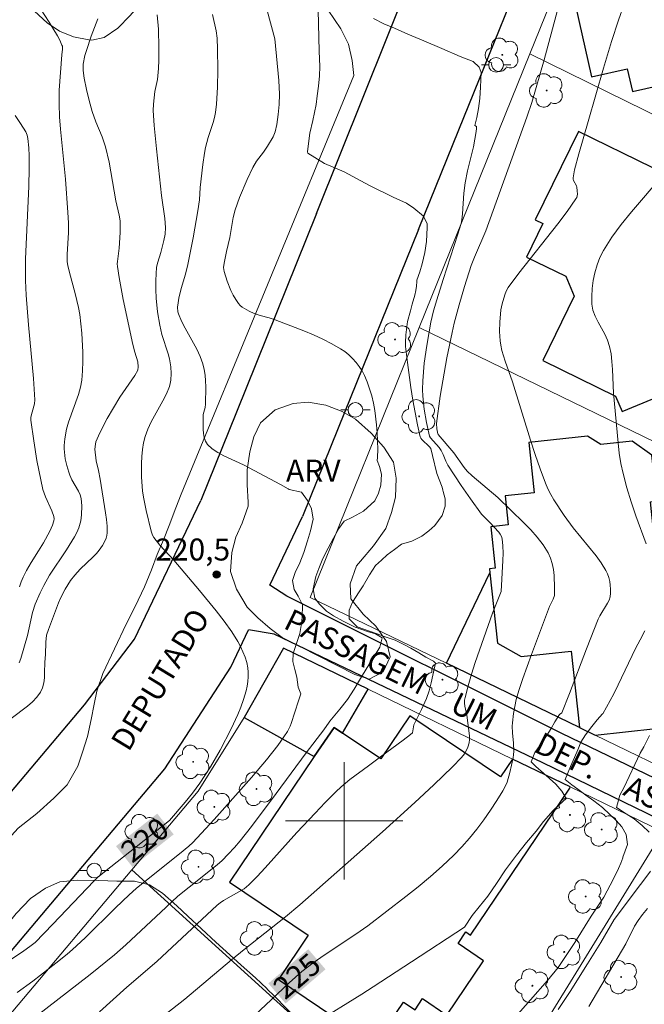
# Model space of a CAD drawing. Units: metres. Extents: x 280222 to 280738, y 1669349 to 1669914.
# Drawn here: x 280478 to 280520, y 1669387 to 1669455 of the extents above; entities that cross this region are included whole.
import ezdxf
from ezdxf.enums import TextEntityAlignment as Align

# ---------------------------------------------------------------- set-up
doc = ezdxf.new("R2010")
doc.units = ezdxf.units.M
doc.header["$MEASUREMENT"] = 0
for name, color, linetype, lineweight, true_color in [('Arvores_Isoladas', 7, 'Continuous', 18, 0x00ff33), ('Curvas_Intermediarias', 7, 'Continuous', 9, 0x783c14), ('Curvas_Mestras', 7, 'Continuous', 20, 0x783c14), ('Pto_Cotado', 7, 'Continuous', 9, 0x783c14), ('Topon_Curvas_Mestras', 7, 'Continuous', 9, 0x783c14), ('Topon_Pto_Cotado', 7, 'Continuous', 9, 0x783c14), ('Topon_Vegetacao', 7, 'Continuous', 9, 0x00ff33), ('Vegetacao', 7, 'Orla8', 9, 0x00ff33)]:
    doc.layers.add(name, color=color, linetype=linetype, lineweight=lineweight, true_color=true_color)
for name, color, linetype, lineweight in [('Cerca', 8, 'Cerca', 20), ('Edificacoes', 7, 'Continuous', 30), ('Malha_Coordenadas', 7, 'Continuous', 15), ('Muro_Grade', 8, 'Continuous', 20), ('Pavimentacao_Asfaltica_Mfio', 10, 'Continuous', 30), ('Pavimentacao_Nao_Asfaltica_Mfio', 10, 'Continuous', 30), ('Poste', 7, 'Continuous', 9), ('Topon_Curvas_Mestras_Masc', 255, 'Continuous', 9), ('Topon_de_Vias', 7, 'Continuous', 9)]:
    doc.layers.add(name, color=color, linetype=linetype, lineweight=lineweight)
doc.styles.add('Arial', font='arial.ttf', dxfattribs={"height": 1.5})
doc.styles.get("Standard").update_dxf_attribs({"font": 'arial.ttf'})
doc.linetypes.add('Cerca', pattern='A,10,0,["X",Standard,S=1,R=0,X=0,Y=-0.5],0.1', length=10.1)
doc.linetypes.add('Orla8', pattern='A,6,-0.5,["V",Standard,S=1,R=0,X=-0.5,Y=-1],-0.5,6,-0.5,["V",Standard,S=1,R=0,X=-0.5,Y=-1],-0.5', length=14)

# ---------------------------------------------------------------- blocks, each defined once
blk = doc.blocks.new('Cotas')
at = {"layer": 'Pto_Cotado'}
blk.add_hatch(color=256, dxfattribs=at).paths.add_polyline_path([(0, 0.24, 1), (0, -0.24, 1)])
at = {"layer": 'Pto_Cotado', "lineweight": -3}
blk.add_lwpolyline([(0, -0.24, -1), (0, 0.24, -1)], format="xyb", close=True, dxfattribs=at)
blk = doc.blocks.new('Arvore')
at = {"layer": 'Arvores_Isoladas'}
blk.add_lwpolyline([(-0.718, 0.493, 0.872324), (-0.722, -0.551, 0.862983), (0.284, -0.827, 0.900105), (0.89, 0.029, 0.863155), (0.262, 0.861, 0.882486)], format="xyb", close=True, dxfattribs=at)
blk.add_circle((0, 0), 0.0286, dxfattribs=at)
blk = doc.blocks.new('Poste')
at = {"layer": 'Poste'}
for points in [[(-0.5, 0), (-1, 0)], [(0.5, 0), (1, 0)]]:
    blk.add_lwpolyline(points, dxfattribs=at)
blk.add_lwpolyline([(0, 0.5, 1), (0, -0.5, 1)], format="xyb", close=True, dxfattribs=at)

msp = doc.modelspace()

# ---------------------------------------------------------------- linework, layer by layer
at = {"layer": 'Cerca', "flags": 128}
msp.add_lwpolyline([(280458.458, 1669359.718), (280466.236, 1669371.769), (280477.387, 1669387.006), (280485.515, 1669396.64)], dxfattribs=at)
at = {"layer": 'Curvas_Intermediarias', "flags": 128}
for points, elevation in [([(280494.441, 1669456.395), (280495.254, 1669453.338), (280495.532, 1669450.503), (280495.574, 1669449.558), (280495.559, 1669448.869), (280495.502, 1669448.178), (280495.401, 1669447.497), (280495.284, 1669446.99), (280495.142, 1669446.656), (280494.774, 1669446.021), (280494.485, 1669445.601), (280494.022, 1669444.99), (280493.757, 1669444.558), (280493.373, 1669443.754), (280492.862, 1669442.511), (280492.566, 1669441.669), (280492.426, 1669441.143), (280492.186, 1669439.793), (280491.971, 1669438.839), (280491.809, 1669438.026), (280491.771, 1669437.739), (280491.775, 1669437.6), (280491.799, 1669437.464), (280492.007, 1669436.817), (280492.274, 1669436.173), (280492.429, 1669435.863), (280492.599, 1669435.568), (280492.783, 1669435.291), (280492.898, 1669435.156), (280493.034, 1669435.038), (280493.186, 1669434.932), (280493.519, 1669434.753), (280493.859, 1669434.599), (280494.259, 1669434.462), (280494.884, 1669434.31), (280495.289, 1669434.18), (280497.251, 1669433.409), (280497.901, 1669433.14), (280498.538, 1669432.853), (280499.156, 1669432.541), (280499.75, 1669432.197), (280500.035, 1669432.001), (280500.309, 1669431.777), (280500.567, 1669431.529), (280500.806, 1669431.261), (280501.022, 1669430.977), (280501.213, 1669430.681), (280501.373, 1669430.377), (280501.565, 1669429.931), (280501.729, 1669429.464), (280501.868, 1669428.983), (280501.983, 1669428.492), (280502.076, 1669427.996), (280502.205, 1669427.006), (280502.248, 1669426.455), (280502.273, 1669425.898), (280502.278, 1669425.337), (280502.261, 1669424.776), (280502.247, 1669424.575), (280502.402, 1669424.164), (280502.541, 1669423.631), (280502.486, 1669422.882), (280502.334, 1669422.335), (280502.082, 1669421.818), (280501.319, 1669421.125), (280500.56, 1669420.704), (280500.001, 1669420.44), (280499.618, 1669419.939), (280499.269, 1669419.284), (280498.89, 1669418.589), (280498.541, 1669417.888), (280498.274, 1669417.214), (280498.059, 1669416.663), (280497.882, 1669415.826), (280498.002, 1669415.191), (280498.304, 1669414.764), (280498.793, 1669414.298), (280499.275, 1669413.969), (280499.92, 1669413.602), (280500.748, 1669413.212), (280501.58, 1669412.904), (280502.128, 1669412.739), (280502.575, 1669412.485), (280502.431, 1669411.847), (280502.1, 1669411.306), (280501.744, 1669410.756), (280501.183, 1669409.809), (280500.685, 1669408.963), (280500.209, 1669408.262), (280499.7, 1669407.61), (280499.008, 1669406.783), (280498.971, 1669406.727), (280498.596, 1669406.196), (280497.41, 1669404.633), (280495.356, 1669401.848), (280493.666, 1669399.606), (280492.901, 1669398.629), (280492.505, 1669398.163), (280492.092, 1669397.712), (280491.663, 1669397.278), (280491.33, 1669396.98), (280489.411, 1669395.474), (280488.651, 1669394.845), (280487.844, 1669394.111), (280485.104, 1669391.539), (280484.339, 1669390.851), (280482.675, 1669389.509), (280478.947, 1669386.61)], 222), ([(280483.301, 1669386.952), (280485.182, 1669388.646), (280487.226, 1669390.392), (280491.326, 1669394.236), (280491.529, 1669394.403), (280491.752, 1669394.557), (280492.813, 1669395.144), (280493.171, 1669395.361), (280493.493, 1669395.62), (280494.059, 1669396.191), (280494.612, 1669396.778), (280496.772, 1669399.186), (280498.008, 1669400.516), (280498.701, 1669401.248), (280499.413, 1669401.959), (280499.78, 1669402.301), (280500.384, 1669402.801), (280501.65, 1669403.735), (280502.466, 1669404.359), (280504.021, 1669405.493), (280504.514, 1669405.887), (280504.647, 1669406.005), (280504.754, 1669406.551), (280504.999, 1669407.049), (280505.27, 1669407.576), (280505.607, 1669408.346), (280505.789, 1669408.853), (280505.915, 1669409.41), (280506.048, 1669409.927), (280506.226, 1669410.745), (280506.076, 1669410.875), (280505.558, 1669411.158), (280505.088, 1669411.451), (280504.547, 1669411.766), (280504.058, 1669412.03), (280503.473, 1669412.306), (280502.731, 1669412.575), (280502.253, 1669412.756), (280501.713, 1669412.935), (280500.87, 1669413.226), (280500.332, 1669413.78), (280500.335, 1669414.359), (280500.569, 1669414.906), (280501.004, 1669415.611), (280501.279, 1669416.03), (280501.71, 1669416.784), (280502.126, 1669417.407), (280502.531, 1669417.777), (280502.93, 1669418.129), (280503.417, 1669418.506), (280503.897, 1669418.864), (280504.608, 1669419.073), (280505.282, 1669419.405), (280505.777, 1669419.783), (280506.168, 1669420.141), (280506.677, 1669420.826), (280506.877, 1669421.448), (280506.88, 1669421.968), (280506.742, 1669422.468), (280506.726, 1669422.554), (280506.667, 1669422.744), (280506.31, 1669423.686), (280506.025, 1669424.909), (280505.897, 1669425.39), (280505.809, 1669425.513), (280505.283, 1669425.997), (280505.22, 1669426.089), (280505.18, 1669426.193), (280504.996, 1669427.018), (280504.677, 1669428.697), (280504.539, 1669429.546), (280504.3, 1669431.249), (280504.176, 1669432.356), (280504.17, 1669432.616), (280504.194, 1669433.138), (280504.306, 1669434.063), (280504.52, 1669434.784), (280504.628, 1669435.237), (280504.802, 1669435.858), (280504.88, 1669436.169), (280504.934, 1669436.477), (280504.954, 1669436.781), (280504.948, 1669436.851), (280504.958, 1669436.887), (280505.15, 1669437.456), (280505.321, 1669437.98), (280505.491, 1669438.753), (280505.613, 1669439.521), (280505.663, 1669440.477), (280505.644, 1669440.709), (280505.412, 1669441.244), (280504.733, 1669441.785), (280504.244, 1669442.14), (280503.327, 1669442.549), (280501.723, 1669443.342), (280499.981, 1669444.262), (280498.646, 1669444.833), (280497.508, 1669445.539), (280497.501, 1669445.637), (280497.555, 1669446.203), (280497.651, 1669446.903), (280497.851, 1669447.774), (280497.977, 1669448.304), (280498.076, 1669448.857), (280498.153, 1669449.456), (280498.242, 1669450.117), (280498.308, 1669450.81), (280498.336, 1669451.458), (280498.293, 1669452.494), (280498.207, 1669456.254)], 223), ([(280478.997, 1669455.833), (280479.874, 1669454.486), (280480.433, 1669453.554), (280480.598, 1669453.238), (280480.749, 1669452.919), (280480.776, 1669452.831), (280480.783, 1669452.643), (280480.734, 1669452.253), (280480.556, 1669449.844), (280480.546, 1669448.882), (280480.587, 1669448.029), (280480.649, 1669447.176), (280480.98, 1669443.765), (280481.151, 1669441.495), (280481.182, 1669440.785), (280481.187, 1669440.13), (280481.112, 1669438.627), (280481.105, 1669438.129), (280481.14, 1669437.868), (280481.256, 1669437.392), (280481.655, 1669435.972), (280481.879, 1669435.019), (280481.955, 1669434.538), (280482.092, 1669433.259), (280482.169, 1669431.968), (280482.175, 1669431.325), (280482.153, 1669430.685), (280482.099, 1669430.052), (280482.015, 1669429.567), (280481.885, 1669429.087), (280481.202, 1669427.19), (280481.065, 1669426.709), (280480.941, 1669426.043), (280480.903, 1669425.591), (280480.9, 1669425.367), (280480.909, 1669425.144), (280480.967, 1669424.686), (280481.07, 1669424.23), (280481.206, 1669423.783), (280481.282, 1669423.565), (280481.43, 1669423.249), (280481.878, 1669422.49), (280481.99, 1669422.241), (280482.067, 1669421.981), (280482.102, 1669421.483), (280482.09, 1669420.861), (280482.037, 1669420.456), (280481.9, 1669419.976), (280481.766, 1669419.666), (280481.609, 1669419.37), (280481.058, 1669418.487), (280479.903, 1669416.746), (280479.501, 1669416.052), (280479.25, 1669415.546), (280478.928, 1669414.762), (280478.744, 1669414.194), (280478.394, 1669412.644), (280477.946, 1669411.075), (280477.835, 1669410.769)], 218), ([(280498.031, 1669386.22), (280501.186, 1669388.161), (280501.967, 1669388.658), (280504.585, 1669390.366), (280508.191, 1669392.746), (280508.723, 1669393.531), (280509.195, 1669394.127), (280509.786, 1669394.862), (280510.377, 1669395.713), (280510.998, 1669396.654), (280511.737, 1669397.638), (280512.429, 1669398.514), (280513.079, 1669399.277), (280513.596, 1669399.946), (280514.254, 1669400.696), (280514.656, 1669401.082), (280515.136, 1669401.518), (280515.14, 1669401.521), (280514.826, 1669402.004), (280514.418, 1669402.487), (280513.989, 1669402.886), (280513.578, 1669403.25), (280513.071, 1669403.688), (280512.742, 1669404.01), (280512.994, 1669404.647), (280513.284, 1669405.06), (280513.797, 1669405.796), (280514.116, 1669406.294), (280514.354, 1669406.738), (280514.685, 1669407.253), (280514.842, 1669407.353), (280515.358, 1669408.677), (280516.508, 1669411.734), (280517.307, 1669413.758), (280517.416, 1669413.982), (280517.961, 1669414.836), (280518.061, 1669415.054), (280518.122, 1669415.28), (280518.15, 1669415.531), (280518.155, 1669415.793), (280518.139, 1669416.061), (280518.099, 1669416.329), (280518.036, 1669416.591), (280517.949, 1669416.841), (280517.839, 1669417.073), (280517.525, 1669417.582), (280517.171, 1669418.074), (280515.606, 1669419.98), (280514.999, 1669420.823), (280514.292, 1669421.893), (280514.08, 1669422.262), (280513.886, 1669422.64), (280513.716, 1669423.027), (280513.351, 1669423.994), (280513.014, 1669424.974), (280512.697, 1669425.962), (280511.478, 1669429.94), (280510.965, 1669431.357), (280510.746, 1669432.072), (280510.669, 1669432.434), (280510.625, 1669432.745), (280510.588, 1669433.378), (280510.604, 1669434.016), (280510.678, 1669434.854), (280510.764, 1669435.263), (280510.944, 1669435.867), (280511.033, 1669436.131), (280511.171, 1669436.381), (280511.905, 1669437.345), (280514.553, 1669440.713), (280515.189, 1669441.565), (280515.8, 1669442.427), (280515.851, 1669442.524), (280515.898, 1669442.745), (280515.892, 1669442.982), (280515.864, 1669443.211), (280515.838, 1669443.306), (280515.632, 1669443.672), (280515.603, 1669443.765), (280515.603, 1669443.859), (280515.71, 1669444.405), (280515.986, 1669445.502), (280516.635, 1669447.696), (280517.675, 1669451.343), (280518.224, 1669453.156), (280518.701, 1669454.612), (280519.093, 1669455.716)], 226), ([(280477.692, 1669388.284), (280478.749, 1669389.061), (280480.324, 1669390.274), (280481.096, 1669390.898), (280481.472, 1669391.222), (280482.325, 1669392.01), (280484.398, 1669394.047), (280485.336, 1669394.939), (280485.815, 1669395.374), (280486.502, 1669395.951), (280488.757, 1669397.736), (280489.398, 1669398.255), (280489.68, 1669398.503), (280491.136, 1669400.093), (280493.663, 1669402.948), (280494.692, 1669404.147), (280495.464, 1669405.135), (280495.888, 1669405.728), (280496.119, 1669406.078), (280496.312, 1669406.444), (280496.387, 1669406.636), (280496.884, 1669408.178), (280497.026, 1669408.649), (280496.862, 1669409.117), (280496.756, 1669409.783), (280496.636, 1669410.306), (280496.501, 1669410.868), (280496.515, 1669411.398), (280496.693, 1669411.955), (280496.967, 1669412.767), (280497.063, 1669413.31), (280497.137, 1669413.866), (280497.154, 1669414.733), (280496.862, 1669415.327), (280496.593, 1669415.765), (280496.458, 1669416.379), (280496.643, 1669416.929), (280496.959, 1669417.587), (280497.241, 1669418.288), (280497.493, 1669419.093), (280497.689, 1669419.765), (280497.889, 1669420.57), (280497.761, 1669421.269), (280497.491, 1669421.837), (280497.084, 1669422.408), (280496.245, 1669422.586), (280496.164, 1669422.639), (280495.652, 1669422.935), (280493.118, 1669424.277), (280491.782, 1669424.898), (280491.366, 1669425.125), (280490.993, 1669425.381), (280490.675, 1669425.676), (280490.537, 1669425.888), (280490.451, 1669426.139), (280490.405, 1669426.419), (280490.387, 1669426.716), (280490.387, 1669427.723), (280490.511, 1669428.184), (280490.544, 1669428.416), (280490.552, 1669429.609), (280490.541, 1669430.007), (280490.51, 1669430.401), (280490.453, 1669430.787), (280490.362, 1669431.163), (280490.179, 1669431.667), (280489.949, 1669432.159), (280489.147, 1669433.603), (280488.9, 1669434.089), (280488.692, 1669434.584), (280488.653, 1669434.726), (280488.634, 1669435.028), (280488.669, 1669435.338), (280488.725, 1669435.642), (280488.88, 1669436.302), (280489.163, 1669437.284), (280489.328, 1669437.944), (280489.687, 1669439.768), (280490.006, 1669441.6), (280490.125, 1669442.351), (280490.174, 1669443.197), (280490.347, 1669444.766), (280490.459, 1669445.545), (280490.531, 1669445.931), (280490.615, 1669446.275), (280490.721, 1669446.614), (280491.065, 1669447.626), (280491.155, 1669447.967), (280491.218, 1669448.313), (280491.281, 1669448.888), (280491.349, 1669450.05), (280491.367, 1669451.218), (280491.365, 1669452.636), (280491.331, 1669453.39), (280491.269, 1669453.888), (280491.011, 1669455.007)], 221), ([(280477.272, 1669406.97), (280478.394, 1669407.812), (280478.735, 1669408.111), (280479.037, 1669408.432), (280479.286, 1669408.779), (280479.421, 1669409.073), (280479.503, 1669409.395), (280479.546, 1669409.738), (280479.564, 1669410.094), (280479.577, 1669410.815), (280479.613, 1669411.333), (280479.638, 1669412.178), (280479.703, 1669412.65), (280479.818, 1669413.047), (280480.227, 1669414.146), (280480.521, 1669414.871), (280480.679, 1669415.228), (280480.957, 1669415.785), (280481.338, 1669416.381), (280481.624, 1669416.757), (280481.98, 1669417.164), (280482.883, 1669418.009), (280483.096, 1669418.228), (280483.29, 1669418.461), (280483.507, 1669418.769), (280483.691, 1669419.105), (280483.76, 1669419.281), (280483.806, 1669419.458), (280483.826, 1669419.637), (280483.821, 1669420.088), (280483.783, 1669420.544), (280483.723, 1669421.003), (280483.342, 1669423.297), (280483.23, 1669423.895), (280483.075, 1669424.56), (280482.999, 1669425.358), (280483.023, 1669425.693), (280483.067, 1669425.851), (280483.229, 1669426.252), (280483.413, 1669426.649), (280483.83, 1669427.431), (280484.693, 1669428.886), (280485.716, 1669430.373), (280485.924, 1669430.745), (280485.953, 1669430.964), (280485.911, 1669431.3), (280485.709, 1669431.962), (280485.575, 1669432.478), (280484.924, 1669435.556), (280484.643, 1669437.055), (280484.528, 1669437.805), (280484.516, 1669437.982), (280484.524, 1669438.159), (280484.657, 1669439.054), (280484.719, 1669440.126), (280484.711, 1669440.926), (280484.656, 1669441.32), (280484.426, 1669442.299), (280483.956, 1669444.927), (280483.717, 1669445.964), (280483.609, 1669446.316), (280483.481, 1669446.662), (280483.051, 1669447.686), (280482.8, 1669448.381), (280482.591, 1669449.13), (280482.411, 1669449.889), (280482.264, 1669450.653), (280482.189, 1669451.178), (280482.201, 1669451.613), (280482.309, 1669452.213), (280482.41, 1669452.549), (280482.745, 1669453.511), (280483.187, 1669454.695)], 219), ([(280487.765, 1669386.761), (280489.122, 1669387.829), (280492.317, 1669390.517), (280493.168, 1669391.217), (280495.987, 1669393.435), (280496.959, 1669394.266), (280499.884, 1669396.827), (280502.603, 1669399.234), (280504.809, 1669401.242), (280506.107, 1669402.451), (280507.373, 1669403.686), (280507.987, 1669404.318), (280508.195, 1669404.571), (280508.287, 1669404.711), (280508.434, 1669405.007), (280508.518, 1669405.314), (280508.537, 1669405.547), (280508.534, 1669405.785), (280508.352, 1669407.204), (280508.232, 1669407.813), (280508.208, 1669408.014), (280508.205, 1669408.213), (280508.233, 1669408.409), (280508.439, 1669409.206), (280508.673, 1669410.001), (280508.929, 1669410.793), (280510.108, 1669414.167), (280510.698, 1669415.634), (280510.82, 1669417.744), (280510.827, 1669418.249), (280510.808, 1669418.745), (280510.756, 1669419.231), (280510.712, 1669419.39), (280510.634, 1669419.54), (280510.531, 1669419.682), (280509.928, 1669420.338), (280509.348, 1669420.922), (280508.599, 1669421.949), (280507.97, 1669422.863), (280507.064, 1669424.256), (280506.92, 1669424.536), (280506.74, 1669424.978), (280506.599, 1669425.26), (280506.462, 1669425.456), (280505.877, 1669426.118), (280505.803, 1669426.229), (280505.603, 1669427.171), (280505.449, 1669428.065), (280505.356, 1669428.964), (280505.345, 1669429.412), (280505.36, 1669430.013), (280505.457, 1669431.218), (280505.619, 1669432.422), (280505.893, 1669434.005), (280506.087, 1669434.773), (280506.314, 1669435.534), (280506.741, 1669436.914), (280507.749, 1669440.004), (280507.976, 1669440.744), (280508.016, 1669440.991), (280508.055, 1669441.404), (280508.157, 1669442.812), (280508.243, 1669443.511), (280508.414, 1669444.335), (280508.815, 1669445.972), (280508.996, 1669447.009), (280509.015, 1669447.219), (280509.014, 1669447.352), (280508.914, 1669447.419), (280509.043, 1669447.973), (280509.143, 1669448.584), (280509.235, 1669449.281), (280509.3, 1669450.047), (280509.34, 1669451.044), (280509.205, 1669451.417), (280508.783, 1669451.792), (280507.899, 1669452.145), (280506.642, 1669452.687), (280505.431, 1669453.21), (280504.33, 1669453.667), (280503.424, 1669454.06), (280502.697, 1669454.355), (280501.999, 1669454.736)], 224), ([(280477.844, 1669415.961), (280477.958, 1669416.289), (280478.095, 1669416.609), (280478.332, 1669417.074), (280478.65, 1669417.615), (280479.155, 1669418.41), (280479.478, 1669418.949), (280479.916, 1669419.757), (280480.104, 1669420.171), (280480.201, 1669420.452), (280480.21, 1669420.604), (280480.19, 1669420.759), (280480.059, 1669421.15), (280479.616, 1669422.104), (280479.522, 1669422.347), (280479.448, 1669422.596), (280479.298, 1669423.254), (280479.041, 1669424.585), (280478.821, 1669425.925), (280478.613, 1669427.331), (280478.633, 1669427.533), (280478.707, 1669427.874), (280478.863, 1669428.431), (280478.889, 1669428.713), (280478.798, 1669430.175), (280478.454, 1669433.839), (280478.308, 1669435.845), (280478.26, 1669436.849), (280478.249, 1669437.352), (280478.259, 1669438.337), (280478.485, 1669443.26), (280478.518, 1669444.52), (280478.508, 1669445.349), (280478.481, 1669445.9), (280478.427, 1669446.538), (280478.379, 1669446.776), (280478.285, 1669446.993), (280477.929, 1669447.556), (280477.552, 1669448.108)], 217), ([(280521.751, 1669444.067), (280519.583, 1669441.539), (280518.89, 1669440.683), (280518.247, 1669439.804), (280517.672, 1669438.892), (280517.434, 1669438.42), (280517.238, 1669437.914), (280517.084, 1669437.385), (280516.972, 1669436.844), (280516.902, 1669436.299), (280516.873, 1669435.761), (280516.885, 1669435.241), (280516.96, 1669434.822), (280517.112, 1669434.412), (280517.315, 1669434.007), (280517.764, 1669433.197), (280517.958, 1669432.784), (280518.095, 1669432.361), (280518.193, 1669431.843), (280518.256, 1669431.317), (280518.296, 1669430.785), (280518.37, 1669429.177), (280518.669, 1669425.79), (280518.755, 1669425.081), (280518.869, 1669424.378), (280519.019, 1669423.684), (280519.279, 1669422.714), (280519.572, 1669421.75), (280519.891, 1669420.792), (280520.583, 1669418.891)], 227), ([(280520.507, 1669412.943), (280520.177, 1669412.346), (280519.866, 1669411.738), (280518.686, 1669409.263), (280518.375, 1669408.653), (280517.636, 1669407.285), (280517.611, 1669407.299), (280517.242, 1669406.879), (280516.882, 1669406.434), (280516.439, 1669405.864), (280516.124, 1669405.356), (280515.923, 1669404.836), (280515.697, 1669404.306), (280515.43, 1669403.688), (280515.074, 1669402.817), (280515.074, 1669402.804), (280515.511, 1669402.437), (280515.921, 1669402.144), (280516.463, 1669401.749), (280517.019, 1669401.361), (280517.605, 1669400.891), (280518.105, 1669400.433), (280518.535, 1669400.003), (280518.934, 1669399.577), (280519.234, 1669399.049), (280519.317, 1669398.372), (280518.998, 1669397.515), (280518.986, 1669397.461), (280518.857, 1669397.098), (280518.709, 1669396.74), (280518.37, 1669396.033), (280517.7, 1669394.791), (280516.827, 1669393.481), (280515.726, 1669391.683), (280514.915, 1669390.452), (280514.583, 1669389.997), (280513.848, 1669389.109), (280512.706, 1669387.788), (280510.331, 1669385.097)], 227), ([(280520.793, 1669399.223), (280520.319, 1669399.677), (280519.778, 1669400.13), (280519.221, 1669400.48), (280518.561, 1669400.902), (280518.794, 1669401.747), (280519.087, 1669402.299), (280519.436, 1669403.016), (280519.822, 1669403.844), (280520.171, 1669404.606), (280520.439, 1669405.051), (280520.821, 1669405.804)], 228), ([(280514.58, 1669387.112), (280515.404, 1669388.349), (280516.594, 1669390.237), (280517.492, 1669391.689), (280518.401, 1669393.264), (280520.202, 1669395.656), (280520.438, 1669395.951), (280520.877, 1669396.555)], 228), ([(280520.679, 1669394.011), (280520.341, 1669393.611), (280520.032, 1669393.189), (280519.801, 1669392.814), (280519.195, 1669391.608), (280516.674, 1669387.314)], 229)]:
    msp.add_lwpolyline(points, dxfattribs=dict(at, elevation=elevation))
at = {"layer": 'Curvas_Mestras', "flags": 128}
for points, elevation in [([(280514.763, 1669456.167), (280513.623, 1669451.912), (280512.8, 1669449), (280512.46, 1669447.992), (280509.658, 1669440.246), (280508.874, 1669438.449), (280508.643, 1669437.876), (280508.196, 1669436.443), (280507.83, 1669435.2), (280507.499, 1669433.947), (280507.353, 1669433.317), (280506.999, 1669431.579), (280506.547, 1669428.955), (280506.279, 1669427.089), (280506.314, 1669426.737), (280506.384, 1669426.39), (280506.407, 1669426.338), (280507.482, 1669425.096), (280508.178, 1669424.085), (280508.39, 1669423.846), (280508.724, 1669423.536), (280510.473, 1669422.057), (280512.249, 1669420.322), (280512.718, 1669419.835), (280513.159, 1669419.334), (280513.559, 1669418.814), (280513.905, 1669418.271), (280514.069, 1669417.919), (280514.183, 1669417.538), (280514.258, 1669417.137), (280514.303, 1669416.725), (280514.337, 1669415.897), (280514.344, 1669415.498), (280514.332, 1669415.366), (280514.24, 1669415.11), (280513.984, 1669414.605), (280512.758, 1669411.345), (280512.174, 1669409.706), (280511.903, 1669408.881), (280511.73, 1669408.262), (280511.546, 1669407.312), (280511.469, 1669406.675), (280511.457, 1669406.446), (280511.476, 1669405.984), (280511.537, 1669405.29), (280511.554, 1669404.727), (280511.546, 1669404.508), (280511.512, 1669404.292), (280511.29, 1669403.293), (280511.101, 1669402.638), (280510.975, 1669402.328), (280510.819, 1669402.034), (280510.403, 1669401.37), (280509.966, 1669400.711), (280509.508, 1669400.062), (280509.029, 1669399.426), (280508.528, 1669398.809), (280508.006, 1669398.214), (280507.462, 1669397.645), (280506.683, 1669396.902), (280505.873, 1669396.187), (280505.04, 1669395.494), (280504.189, 1669394.819), (280501.604, 1669392.838), (280500.788, 1669392.253), (280498.685, 1669390.872), (280497.887, 1669390.304), (280497.11, 1669389.71), (280496.233, 1669388.939), (280495.016, 1669387.769), (280492.812, 1669385.707)], 225), ([(280476.784, 1669390.204), (280478.064, 1669391.064), (280478.658, 1669391.486), (280478.925, 1669391.702), (280480.134, 1669392.942), (280482.923, 1669395.875), (280483.202, 1669396.147), (280484.069, 1669396.851), (280488.08, 1669400.023), (280489.149, 1669401.264), (280489.655, 1669401.888), (280490.148, 1669402.568), (280490.871, 1669403.673), (280491.528, 1669404.817), (280492.276, 1669406.265), (280492.731, 1669407.252), (280492.934, 1669407.753), (280493.117, 1669408.258), (280493.3, 1669408.868), (280493.372, 1669409.183), (280493.425, 1669409.501), (280493.455, 1669409.817), (280493.455, 1669410.128), (280493.423, 1669410.431), (280493.344, 1669410.795), (280493.231, 1669411.16), (280493.091, 1669411.522), (280492.926, 1669411.878), (280492.741, 1669412.225), (280492.329, 1669412.883), (280491.808, 1669413.608), (280491.26, 1669414.318), (280490.115, 1669415.707), (280488.365, 1669417.767), (280487.416, 1669418.807), (280487.009, 1669419.313), (280486.926, 1669419.478), (280486.838, 1669419.744), (280486.493, 1669421.166), (280486.308, 1669422.061), (280486.241, 1669422.51), (280486.175, 1669423.426), (280486.167, 1669424.372), (280486.191, 1669424.844), (280486.239, 1669425.313), (280486.314, 1669425.773), (280486.421, 1669426.221), (280486.597, 1669426.722), (280486.824, 1669427.211), (280487.625, 1669428.643), (280487.87, 1669429.126), (280488.072, 1669429.62), (280488.133, 1669429.831), (280488.174, 1669430.05), (280488.203, 1669430.502), (280488.176, 1669430.955), (280488.08, 1669431.513), (280487.99, 1669431.847), (280487.558, 1669433.176), (280487.411, 1669433.812), (280487.263, 1669434.723), (280487.175, 1669435.64), (280487.147, 1669436.244), (280487.145, 1669436.851), (280487.203, 1669437.754), (280487.275, 1669438.094), (280487.5, 1669438.763), (280487.695, 1669439.585), (280487.775, 1669440.024), (280487.807, 1669440.464), (280487.768, 1669441.085), (280487.542, 1669442.642), (280487.193, 1669445.836), (280487.043, 1669447.434), (280486.976, 1669448.449), (280486.989, 1669448.881), (280487.079, 1669449.744), (280487.254, 1669450.567), (280487.328, 1669451.322), (280487.349, 1669451.892), (280487.349, 1669452.735), (280487.322, 1669454.002), (280487.249, 1669454.977)], 220)]:
    msp.add_lwpolyline(points, dxfattribs=dict(at, elevation=elevation))
at = {"layer": 'Edificacoes', "flags": 128}
for points in [[(280515.14, 1669458.462), (280516.856, 1669450.746), (280519.301, 1669451.29), (280519.644, 1669449.749), (280522.171, 1669450.311), (280522.238, 1669450.008), (280525.028, 1669450.629), (280525.126, 1669450.185), (280529.211, 1669451.094), (280531.003, 1669450.223), (280531.633, 1669451.519), (280532.496, 1669451.1), (280537.931, 1669462.283), (280538.467, 1669462.023), (280538.575, 1669462.246), (280540.565, 1669466.34), (280535.607, 1669468.75), (280535.906, 1669469.367), (280531.098, 1669471.703), (280526.952, 1669463.173), (280527.347, 1669462.982), (280526.474, 1669461.185), (280515.229, 1669458.682)], [(280515.969, 1669447.023), (280513.028, 1669440.986), (280513.535, 1669440.739), (280512.423, 1669438.456), (280515.107, 1669437.149), (280515.672, 1669435.791), (280513.532, 1669431.396), (280518.506, 1669428.974), (280518.949, 1669427.906), (280527.692, 1669431.541), (280522.086, 1669445.026), (280520.998, 1669444.573)], [(280516.038, 1669406.353), (280517.106, 1669405.836), (280523.312, 1669406.51), (280522.893, 1669410.377), (280523.441, 1669410.437), (280522.507, 1669419.046), (280521.185, 1669418.902), (280520.875, 1669421.758), (280521.311, 1669421.806), (280520.971, 1669424.935), (280519.622, 1669425.885), (280517.505, 1669425.655), (280516.582, 1669426.241), (280512.583, 1669425.807), (280512.956, 1669422.373), (280510.963, 1669422.156), (280511.177, 1669420.182), (280509.994, 1669420.053), (280510.3, 1669417.238), (280509.895, 1669417.194), (280509.925, 1669416.916), (280510.445, 1669412.12), (280512.069, 1669411.208), (280515.471, 1669411.577)], [(280506.964, 1669410.741), (280509.925, 1669416.916), (280510.445, 1669412.12), (280512.069, 1669411.208), (280515.471, 1669411.577), (280516.038, 1669406.353)], [(280493.177, 1669407.052), (280497.957, 1669404.38), (280499.3, 1669406.369), (280499.878, 1669405.979), (280501.632, 1669408.966), (280495.844, 1669411.765)], [(280511.471, 1669404.207), (280510.654, 1669402.996), (280504.476, 1669407.165), (280502.488, 1669404.218), (280499.878, 1669405.979), (280499.3, 1669406.369), (280497.957, 1669404.38), (280492.173, 1669395.807), (280497.542, 1669392.185), (280495.508, 1669389.171), (280502.08, 1669384.737), (280504.032, 1669387.629), (280504.824, 1669387.095), (280505.341, 1669387.861), (280506.996, 1669386.745), (280509.497, 1669390.45), (280507.761, 1669391.622), (280508.296, 1669392.415), (280508.614, 1669392.201), (280515.37, 1669402.214), (280515.412, 1669402.301)]]:
    msp.add_lwpolyline(points, close=True, dxfattribs=at)
at = {"layer": 'Malha_Coordenadas', "flags": 128}
for points in [[(280500, 1669404), (280500, 1669396)], [(280504, 1669400), (280496, 1669400)]]:
    msp.add_lwpolyline(points, dxfattribs=at)
at = {"layer": 'Muro_Grade', "flags": 128}
for points in [[(280512.658, 1669452.319), (280515.14, 1669458.462)], [(280512.658, 1669452.319), (280505.117, 1669433.652)], [(280512.658, 1669452.319), (280529.688, 1669443.959)], [(280506.964, 1669410.741), (280497.677, 1669415.233), (280505.117, 1669433.652)], [(280505.117, 1669433.652), (280529.285, 1669421.882)], [(280495.844, 1669411.765), (280493.177, 1669407.052)], [(280501.632, 1669408.966), (280495.844, 1669411.765)], [(280516.038, 1669406.353), (280506.964, 1669410.741)], [(280511.471, 1669404.207), (280501.632, 1669408.966)], [(280493.177, 1669407.052), (280490.04, 1669402.004), (280485.515, 1669396.64)], [(280517.106, 1669405.836), (280516.038, 1669406.353)], [(280523.669, 1669402.662), (280517.106, 1669405.836)], [(280515.412, 1669402.301), (280511.471, 1669404.207)], [(280521.729, 1669399.246), (280515.412, 1669402.301)], [(280512.594, 1669384.384), (280521.729, 1669399.246)], [(280485.515, 1669396.64), (280507.021, 1669377.12)]]:
    msp.add_lwpolyline(points, dxfattribs=at)
at = {"layer": 'Pavimentacao_Asfaltica_Mfio', "flags": 128}
for points in [[(280505.062, 1669440.328), (280507.814, 1669447.142), (280513.735, 1669461.797), (280518.233, 1669472.932)], [(280498.112, 1669441.421), (280506.125, 1669461.464), (280510.194, 1669471.554)], [(280498.112, 1669441.421), (280492.642, 1669427.881), (280490.206, 1669421.851)], [(280505.062, 1669440.328), (280499.592, 1669426.788), (280497.156, 1669420.758)], [(280482.294, 1669407.905), (280485.695, 1669412.381), (280490.206, 1669421.851)], [(280494.922, 1669416.068), (280497.156, 1669420.758)], [(280487.763, 1669403.529), (280492.255, 1669410.467), (280493.469, 1669413.017)], [(280469.641, 1669392.908), (280482.294, 1669407.905)], [(280475.11, 1669388.531), (280487.763, 1669403.529)]]:
    msp.add_lwpolyline(points, dxfattribs=at)
at = {"layer": 'Pavimentacao_Nao_Asfaltica_Mfio', "flags": 128}
for points in [[(280551.733, 1669388.962), (280540.346, 1669393.658), (280514.835, 1669405.955), (280496.092, 1669415.321), (280494.922, 1669416.068)], [(280550.407, 1669386.386), (280538.73, 1669391.724), (280513.529, 1669403.949), (280495.21, 1669412.716), (280493.469, 1669413.017)]]:
    msp.add_lwpolyline(points, dxfattribs=at)
at = {"layer": 'Topon_Curvas_Mestras_Masc'}
for points in [[(280485.554, 1669396.845, 220), (280488.366, 1669399.069, 220), (280484.434, 1669398.262, 220), (280487.246, 1669400.485, 220)], [(280495.998, 1669387.528, 225), (280498.719, 1669389.862, 225), (280494.822, 1669388.899, 225), (280497.543, 1669391.233, 225)]]:
    msp.add_solid(points, dxfattribs=at)
at = {"layer": 'Vegetacao', "flags": 128}
for points in [[(280238.86, 1669575.979), (280239.975, 1669575.53), (280241.986, 1669573.935), (280242.715, 1669572.996), (280243.134, 1669572.788), (280244.12, 1669572.733), (280245.475, 1669572.838), (280246.707, 1669572.882), (280248.162, 1669572.844), (280249.677, 1669572.814), (280251.07, 1669572.756), (280252.376, 1669572.691), (280253.584, 1669572.574), (280254.717, 1669572.472), (280256.036, 1669572.362), (280257.244, 1669572.365), (280257.627, 1669572.41), (280258.641, 1669572.513), (280259.829, 1669572.671), (280261.115, 1669572.852), (280262.525, 1669573.12), (280263.836, 1669573.484), (280264.974, 1669573.827), (280266.199, 1669573.942), (280267.485, 1669574.003), (280268.797, 1669573.999), (280270.096, 1669573.898), (280271.805, 1669573.441), (280272.908, 1669572.862), (280273.775, 1669572.4), (280274.717, 1669571.896), (280275.609, 1669571.424), (280276.884, 1669570.932), (280277.936, 1669570.688), (280278.951, 1669570.564), (280280.325, 1669570.506), (280281.674, 1669570.47), (280282.8, 1669570.443), (280283.976, 1669570.385), (280285.114, 1669570.239), (280286.142, 1669569.974), (280287.071, 1669569.621), (280288.224, 1669568.782), (280288.77, 1669567.841), (280289.281, 1669566.522), (280289.691, 1669565.548), (280290.064, 1669564.921), (280290.66, 1669564.025), (280291.491, 1669562.913), (280292.298, 1669562.06), (280293.203, 1669561.014), (280293.899, 1669559.782), (280294.161, 1669558.796), (280294.053, 1669557.343), (280293.09, 1669556.308), (280291.941, 1669555.922), (280290.679, 1669555.731), (280289.219, 1669555.745), (280287.61, 1669555.91), (280286.298, 1669556.022), (280285.023, 1669555.993), (280283.762, 1669555.791), (280282.711, 1669555.352), (280281.711, 1669554.371), (280280.835, 1669553.293), (280280.625, 1669552.945), (280279.972, 1669551.824), (280279.504, 1669550.781), (280278.788, 1669550.018), (280277.887, 1669549.287), (280273.451, 1669546.661), (280272.524, 1669545.908), (280271.834, 1669544.993), (280271.403, 1669543.95), (280271.331, 1669542.833), (280271.445, 1669541.782), (280271.819, 1669540.765), (280272.427, 1669539.793), (280273.295, 1669538.919), (280274.287, 1669538.285), (280275.439, 1669537.814), (280276.615, 1669537.495), (280277.642, 1669537.208), (280278.633, 1669536.802), (280279.564, 1669535.853), (280279.764, 1669534.575), (280279.185, 1669533.466), (280278.396, 1669532.507), (280277.605, 1669531.885), (280276.393, 1669531.651), (280276.195, 1669531.606), (280274.254, 1669530.967), (280273.265, 1669530.441), (280272.487, 1669529.819), (280271.846, 1669528.959), (280271.378, 1669527.927), (280270.961, 1669526.515), (280270.814, 1669525.506), (280270.668, 1669524.388), (280270.486, 1669523.195), (280270.122, 1669520.103), (280269.481, 1669518.788), (280268.654, 1669518.133), (280267.615, 1669517.715), (280266.341, 1669517.643), (280264.98, 1669517.723), (280263.878, 1669517.901), (280262.565, 1669518.23), (280261.476, 1669518.419), (280260.238, 1669518.575), (280258.667, 1669518.675), (280257.071, 1669518.623), (280255.834, 1669518.313), (280254.808, 1669517.884), (280253.721, 1669517.152), (280252.881, 1669516.226), (280252.24, 1669515.323), (280251.698, 1669514.366), (280251.49, 1669513.454), (280251.293, 1669512.92), (280250.936, 1669511.862), (280250.691, 1669510.897), (280250.532, 1669509.917), (280250.498, 1669508.714), (280250.525, 1669507.595), (280250.652, 1669506.396), (280250.902, 1669505.299), (280251.19, 1669504.309), (280251.738, 1669502.993), (280252.397, 1669501.943), (280253.092, 1669501.162), (280253.974, 1669500.417), (280254.928, 1669500.004), (280255.515, 1669499.721), (280256.539, 1669499.201), (280257.675, 1669498.677), (280258.824, 1669498.175), (280259.972, 1669497.804), (280261.095, 1669497.519), (280262.98, 1669497.08), (280263.978, 1669496.875), (280264.939, 1669496.591), (280266.212, 1669496.129), (280267.21, 1669495.837), (280268.67, 1669495.407), (280269.806, 1669495.221), (280271.028, 1669495.072), (280272.812, 1669494.911), (280274.072, 1669494.83), (280275.244, 1669494.787), (280278.474, 1669494.861), (280279.534, 1669494.833), (280280.108, 1669494.713), (280282.205, 1669493.84), (280283.154, 1669493.305), (280284.167, 1669492.49), (280285.005, 1669491.513), (280285.693, 1669490.516), (280286.107, 1669489.46), (280286.322, 1669488.36), (280286.437, 1669487.342), (280286.889, 1669486.038), (280287.765, 1669484.91), (280288.94, 1669484.028), (280289.876, 1669483.471), (280290.875, 1669482.96), (280294.307, 1669482.086), (280295.505, 1669481.925), (280296.677, 1669481.948), (280297.948, 1669482.227), (280298.882, 1669482.835), (280299.451, 1669483.164), (280300.378, 1669483.69), (280301.429, 1669484.308), (280302.554, 1669484.933), (280303.643, 1669485.44), (280304.694, 1669485.829), (280305.696, 1669486.113), (280306.761, 1669486.361), (280307.775, 1669486.535), (280309.893, 1669486.445), (280311.057, 1669486.242), (280312.172, 1669485.912), (280313.251, 1669485.442), (280314.304, 1669484.897), (280315.371, 1669484.32), (280316.549, 1669483.551), (280317.925, 1669482.653), (280319.227, 1669481.791), (280320.381, 1669481.014), (280321.348, 1669480.42), (280322.216, 1669479.907), (280323.418, 1669479.3), (280324.397, 1669478.89), (280325.537, 1669478.623), (280326.28, 1669478.616), (280327.506, 1669478.562), (280328.893, 1669478.522), (280330.242, 1669478.494), (280331.245, 1669478.582), (280332.421, 1669478.737), (280333.646, 1669478.943), (280334.921, 1669479.18), (280336.171, 1669479.396), (280337.52, 1669479.607), (280338.832, 1669479.777), (280341.011, 1669480.161), (280342.026, 1669480.325), (280343.065, 1669480.606), (280344.055, 1669480.902), (280345.069, 1669481.304), (280346.071, 1669481.794), (280347.135, 1669482.259), (280348.111, 1669482.826), (280348.902, 1669483.534), (280349.977, 1669484.346), (280351.102, 1669485.123), (280352.092, 1669485.591), (280353.106, 1669485.983), (280354.145, 1669486.341), (280355.259, 1669486.619), (280357.017, 1669486.862), (280358.453, 1669486.895), (280359.629, 1669486.767), (280360.633, 1669486.508), (280361.179, 1669485.965), (280361.948, 1669484.976), (280362.656, 1669483.812), (280363.117, 1669482.886), (280363.776, 1669481.548), (280364.236, 1669480.546), (280364.709, 1669479.468), (280365.206, 1669478.314), (280365.766, 1669477.15), (280366.375, 1669475.963), (280367.009, 1669474.843), (280367.593, 1669473.863), (280368.115, 1669472.862), (280368.922, 1669471.655), (280369.976, 1669471.092), (280370.744, 1669470.834), (280372.737, 1669470.319), (280373.864, 1669470.193), (280374.965, 1669470.154), (280376.45, 1669470.367), (280377.575, 1669470.885), (280378.291, 1669471.618), (280378.821, 1669472.548), (280379.141, 1669473.498), (280379.584, 1669474.536), (280380.212, 1669475.608), (280381.113, 1669476.691), (280382.2, 1669477.612), (280383.35, 1669478.25), (280384.45, 1669478.614), (280385.836, 1669478.729), (280387.211, 1669478.419), (280388.103, 1669477.725), (280388.922, 1669476.736), (280389.494, 1669475.68), (280389.806, 1669474.58), (280389.896, 1669473.38), (280389.861, 1669472.333), (280389.653, 1669471.34), (280388.888, 1669470.137), (280388.024, 1669469.348), (280387.371, 1669468.21), (280388.154, 1669466.643), (280389.269, 1669466.081), (280390.42, 1669465.911), (280391.657, 1669466.222), (280392.671, 1669466.837), (280393.721, 1669467.659), (280394.684, 1669468.601), (280395.437, 1669469.499), (280396.325, 1669470.528), (280397.128, 1669471.459), (280397.893, 1669472.411), (280398.51, 1669473.068), (280399.4, 1669473.704), (280400.574, 1669474.037), (280401.862, 1669474.02), (280403.199, 1669473.808), (280404.338, 1669473.551), (280405.539, 1669473.272), (280406.728, 1669473.027), (280407.892, 1669472.781), (280409.093, 1669472.48), (280410.368, 1669472.169), (280411.718, 1669471.826), (280413.142, 1669471.494), (280414.578, 1669471.184), (280416.076, 1669470.907), (280417.29, 1669470.737), (280418.911, 1669470.548), (280419.976, 1669470.596), (280420.968, 1669470.495), (280422.369, 1669470.38), (280423.386, 1669470.267), (280424.415, 1669470.1), (280425.482, 1669469.855), (280426.586, 1669469.544), (280427.703, 1669469.157), (280428.845, 1669468.725), (280430.061, 1669468.291), (280431.314, 1669467.866), (280432.43, 1669467.544), (280433.509, 1669467.32), (280434.527, 1669467.088), (280435.556, 1669466.986), (280436.622, 1669466.948), (280437.738, 1669466.973), (280439.163, 1669467.345), (280440.042, 1669467.856), (280440.661, 1669468.463), (280441.106, 1669469.174), (280441.686, 1669470.228), (280442.304, 1669471.313), (280442.749, 1669472.197), (280443.415, 1669473.53), (280443.872, 1669474.48), (280444.539, 1669475.769), (280444.996, 1669476.686), (280445.502, 1669477.699), (280445.983, 1669478.788), (280446.452, 1669479.976), (280446.933, 1669481.012), (280447.526, 1669481.869), (280448.306, 1669482.558), (280449.333, 1669483.291), (280450.398, 1669483.937), (280452.12, 1669484.624), (280453.285, 1669484.831), (280454.389, 1669484.944), (280455.517, 1669485.055), (280456.632, 1669485.123), (280457.835, 1669485.232), (280459.087, 1669485.23), (280460.128, 1669485.443), (280459.407, 1669486.228), (280458.55, 1669487.04), (280457.507, 1669487.968), (280456.662, 1669488.715), (280455.718, 1669489.465), (280454.563, 1669490.385), (280453.693, 1669491.48), (280454.543, 1669492.089), (280455.43, 1669492.709), (280456.49, 1669493.299), (280457.476, 1669493.866), (280458.598, 1669494.36), (280459.634, 1669494.743), (280460.892, 1669495.152), (280462.397, 1669495.51), (280463.803, 1669495.866), (280465.098, 1669496.211), (280466.59, 1669496.482), (280468.194, 1669496.646), (280469.798, 1669496.702), (280471.353, 1669496.638), (280473.105, 1669496.371), (280474.722, 1669496.08), (280476.154, 1669495.765), (280477.364, 1669495.534), (280478.425, 1669495.571), (280479.559, 1669495.847), (280479.953, 1669496.222), (280480.47, 1669497.107), (280480.912, 1669498.393), (280481.329, 1669499.537), (280481.821, 1669500.78), (280482.275, 1669501.838), (280482.717, 1669502.961), (280483.147, 1669503.976), (280483.59, 1669504.947), (280484.266, 1669506.008), (280485.116, 1669506.877), (280486.077, 1669507.563), (280487.36, 1669508.07), (280488.495, 1669508.032), (280489.507, 1669507.993), (280490.74, 1669508.119), (280492.221, 1669508.336), (280493.319, 1669508.482), (280494.171, 1669507.833), (280494.173, 1669507.042), (280493.496, 1669506.078), (280492.436, 1669505.326), (280491.34, 1669504.41), (280490.563, 1669503.77), (280489.775, 1669503.129), (280489.036, 1669502.414), (280488.161, 1669501.577), (280487.114, 1669500.652), (280486.055, 1669499.726), (280484.921, 1669498.69), (280484.22, 1669497.802), (280483.642, 1669496.807), (280483.459, 1669495.742), (280483.621, 1669494.584), (280484.353, 1669492.286), (280484.911, 1669491.026), (280485.036, 1669490.621), (280485.323, 1669489.562), (280485.549, 1669488.193), (280485.638, 1669487.142), (280485.641, 1669485.954), (280485.607, 1669484.606), (280485.411, 1669483.362), (280485.03, 1669482.104), (280484.574, 1669480.795), (280483.969, 1669479.513), (280483.291, 1669478.203), (280482.562, 1669477.067), (280481.845, 1669475.887), (280481.092, 1669474.785), (280480.214, 1669473.666), (280479.349, 1669472.568), (280478.558, 1669471.64), (280477.692, 1669470.823), (280476.739, 1669469.988), (280475.762, 1669468.949), (280474.145, 1669466.231), (280473.962, 1669464.932), (280474.335, 1669464.096), (280474.945, 1669462.862), (280475.443, 1669461.804), (280475.966, 1669460.833), (280476.464, 1669459.862), (280476.987, 1669458.783), (280477.498, 1669457.531), (280478.071, 1669456.395), (280478.867, 1669455.228), (280479.748, 1669454.436), (280480.568, 1669453.852), (280481.523, 1669453.467), (280482.589, 1669453.261), (280482.788, 1669453.252), (280483.63, 1669453.433), (280484.558, 1669454.075), (280485.399, 1669454.926), (280486.018, 1669455.634), (280486.858, 1669456.647), (280487.872, 1669457.63), (280489.024, 1669458.392), (280490.002, 1669458.741), (280490.993, 1669458.915), (280492.109, 1669458.858), (280493.237, 1669458.693), (280494.279, 1669458.423), (280495.333, 1669458.099), (280496.288, 1669457.714), (280497.182, 1669457.159), (280498.089, 1669456.322), (280498.909, 1669455.306), (280499.755, 1669454.018), (280500.278, 1669452.982), (280500.528, 1669451.87), (280500.642, 1669450.85), (280488.875, 1669422.279), (280488.508, 1669421.334), (280488.054, 1669420.15), (280487.661, 1669419.172), (280487.244, 1669418.15), (280486.852, 1669417.107), (280486.373, 1669415.944), (280485.735, 1669414.618), (280485.133, 1669413.399), (280483.536, 1669410.039), (280483.119, 1669408.845), (280482.949, 1669407.944), (280482.742, 1669406.903), (280482.499, 1669405.753), (280482.156, 1669404.667), (280481.838, 1669403.712), (280481.1, 1669402.449), (280480.2, 1669401.531), (280479.04, 1669400.503), (280477.77, 1669399.485), (280476.858, 1669398.491), (280476.082, 1669397.477), (280475.294, 1669396.29), (280474.458, 1669394.972), (280473.658, 1669393.687), (280472.747, 1669392.434), (280471.724, 1669391.201), (280470.713, 1669390.131), (280469.801, 1669389.202), (280468.951, 1669388.231), (280468.002, 1669387.204), (280467.015, 1669386.502), (280465.73, 1669385.992), (280464.271, 1669385.817), (280462.873, 1669386.042), (280462.041, 1669386.944), (280461.939, 1669387.795), (280461.985, 1669389.142), (280462.23, 1669390.178), (280463.091, 1669391.956), (280463.73, 1669393.22), (280464.395, 1669394.461), (280464.886, 1669395.685), (280465.18, 1669396.894), (280465.226, 1669398.154), (280465.297, 1669399.304), (280465.466, 1669400.755)], [(280467.813, 1669354.876), (280467.167, 1669355.226), (280466.271, 1669355.7), (280465.251, 1669356.255), (280464.156, 1669356.84), (280463.222, 1669357.398), (280462.277, 1669357.967), (280461.991, 1669358.097), (280460.933, 1669358.715), (280459.987, 1669359.305), (280459.078, 1669360.003), (280458.48, 1669360.764), (280458.266, 1669361.622), (280458.265, 1669361.942), (280458.298, 1669363.214), (280458.468, 1669364.501), (280458.775, 1669365.483), (280459.243, 1669366.587), (280459.898, 1669367.664), (280460.69, 1669368.64), (280461.42, 1669369.56), (280462.199, 1669370.577), (280463.003, 1669371.606), (280463.881, 1669372.712), (280464.809, 1669373.809), (280465.663, 1669374.872), (280466.318, 1669375.929), (280467.01, 1669377.007), (280467.257, 1669377.485), (280467.862, 1669378.455), (280468.455, 1669379.466), (280469.023, 1669380.456), (280469.702, 1669381.802), (280470.208, 1669382.992), (280470.701, 1669384.108), (280471.306, 1669385.291), (280471.886, 1669386.313), (280472.628, 1669387.35), (280473.457, 1669388.37), (280474.187, 1669389.236), (280474.83, 1669389.993), (280474.954, 1669390.125), (280475.733, 1669391.25), (280476.351, 1669392.059), (280476.995, 1669392.87), (280477.625, 1669393.669), (280478.591, 1669394.703), (280479.62, 1669395.398), (280480.599, 1669395.823), (280481.816, 1669395.947), (280483.257, 1669395.928), (280484.487, 1669395.87), (280485.691, 1669395.876), (280486.723, 1669395.631), (280487.594, 1669395.049), (280488.578, 1669394.194), (280489.326, 1669393.491), (280490.273, 1669392.613), (280491.244, 1669391.703), (280492.203, 1669390.858), (280492.963, 1669390.134), (280493.935, 1669389.288), (280494.707, 1669388.544), (280494.757, 1669388.481), (280495.193, 1669388.078), (280496.128, 1669387.125), (280497.062, 1669386.182), (280497.748, 1669385.435), (280498.595, 1669384.564), (280499.418, 1669383.693), (280500.24, 1669382.832), (280501.112, 1669381.995), (280502.009, 1669381.115), (280502.844, 1669380.308), (280503.903, 1669379.22), (280504.738, 1669378.285), (280505.574, 1669377.318), (280506.234, 1669376.58), (280505.554, 1669375.769), (280504.935, 1669374.98), (280504.354, 1669374.076), (280503.749, 1669373.202), (280502.684, 1669371.93), (280501.979, 1669371.161), (280500.643, 1669369.634), (280499.405, 1669368.335), (280498.997, 1669367.789), (280498.168, 1669366.684), (280497.339, 1669365.558), (280496.486, 1669364.506), (280495.619, 1669363.55), (280494.939, 1669362.674), (280494.16, 1669361.656), (280493.369, 1669360.5), (280492.603, 1669359.301), (280492.059, 1669358.408), (280491.515, 1669357.537), (280490.761, 1669356.36), (280490.156, 1669355.348), (280489.908, 1669354.915)]]:
    msp.add_lwpolyline(points, dxfattribs=at)
msp.add_lwpolyline([(280495.756, 1669412.508), (280494.937, 1669413.102), (280494.106, 1669413.836), (280493.386, 1669414.574), (280492.652, 1669415.806), (280492.24, 1669417.008), (280492.336, 1669418.304), (280492.594, 1669419.347), (280493.025, 1669420.289), (280493.455, 1669421.447), (280493.442, 1669421.737), (280493.377, 1669422.908), (280493.387, 1669423.942), (280493.558, 1669425.166), (280493.84, 1669426.199), (280494.296, 1669427.153), (280495.284, 1669428.04), (280496.509, 1669428.473), (280497.536, 1669428.554), (280498.738, 1669428.34), (280499.853, 1669427.919), (280500.759, 1669427.392), (280501.826, 1669426.43), (280502.707, 1669425.483), (280503.354, 1669424.463), (280503.542, 1669423.36), (280503.484, 1669422.066), (280503.214, 1669421.022), (280502.833, 1669419.942), (280501.981, 1669418.748), (280501.105, 1669417.714), (280500.833, 1669417.38), (280500.39, 1669416.158), (280500.455, 1669415.137), (280501.287, 1669414.081), (280502.156, 1669413.262), (280502.876, 1669412.223), (280503.139, 1669411.177), (280502.646, 1669410.157), (280501.706, 1669409.649), (280500.715, 1669409.978)], close=True, dxfattribs=at)

# ---------------------------------------------------------------- block references
at = {"layer": 'Arvores_Isoladas'}
for p in [(280510.773, 1669452.248), (280513.801, 1669449.82), (280503.456, 1669432.835), (280505.107, 1669427.581), (280506.692, 1669409.624), (280489.696, 1669404.013), (280494.008, 1669402.168), (280491.138, 1669400.939), (280515.39, 1669400.392), (280486.22, 1669399.288), (280517.551, 1669399.404), (280490.062, 1669396.855), (280516.459, 1669394.83), (280494.074, 1669391.972), (280515.003, 1669391.047), (280518.877, 1669389.336), (280512.827, 1669388.743)]:
    msp.add_blockref('Arvore', p, dxfattribs=at)
at = {"layer": 'Poste'}
for p in [(280510.352, 1669451.567), (280500.758, 1669428.025), (280482.948, 1669396.597)]:
    msp.add_blockref('Poste', p, dxfattribs=at)
at = {"layer": 'Pto_Cotado'}
msp.add_blockref('Cotas', (280491.291, 1669416.796, 220.46), dxfattribs=at)

# ---------------------------------------------------------------- texts
at = {"layer": 'Topon_Curvas_Mestras', "style": 'Arial'}
for s, rotation, p in [('220', 38.33317, (280486.4, 1669398.695, 220)), ('225', 40.6176, (280496.77, 1669389.411, 225))]:
    msp.add_text(s, height=1.5, rotation=rotation, dxfattribs=at).set_placement(p, align=Align.MIDDLE_CENTER)
at = {"layer": 'Topon_de_Vias', "style": 'Arial'}
for s, rotation, p in [('DEPUTADO', 58.7411, (280485.291, 1669404.643)), ('PASSAGEM', 333.84834, (280495.774, 1669413.167)), ('UM', 333.84834, (280507.118, 1669407.487)), ('DEP.', 333.84834, (280512.858, 1669404.751)), ('ASTÉRIO', 333.84834, (280518.935, 1669401.787))]:
    msp.add_text(s, height=1.5, rotation=rotation, dxfattribs=at).set_placement(p)
at = {"layer": 'Topon_Pto_Cotado', "style": 'Arial'}
msp.add_text('220,5', height=1.5, dxfattribs=at).set_placement((280487.107, 1669417.751, 220.46))
at = {"layer": 'Topon_Vegetacao', "style": 'Arial'}
msp.add_text('ARV', height=1.5, dxfattribs=at).set_placement((280497.888, 1669423.881), align=Align.MIDDLE_CENTER)

doc.saveas('drawing.dxf')
